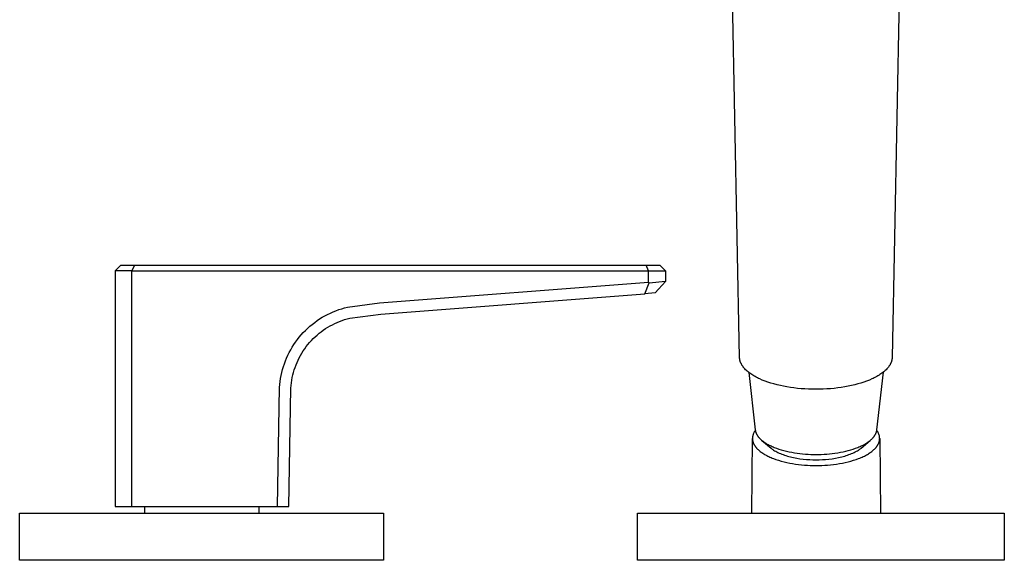
# Model space of a CAD drawing. Units: millimetres. Extents: x -551 to 554, y -309 to 320.
# Drawn here: x 349 to 523, y 99 to 194 of the extents above; entities that cross this region are included whole.
import ezdxf

# ---------------------------------------------------------------- set-up
doc = ezdxf.new("R2010")
doc.units = ezdxf.units.MM
doc.header["$MEASUREMENT"] = 0
doc.layers.add('Default', color=7, linetype='Continuous', true_color=0x000000)

msp = doc.modelspace()

# ---------------------------------------------------------------- linework, layer by layer
at = {"layer": 'Default', "color": 7, "true_color": 0xffffff}
for p, q in [((476.53, 134.56), (475.16, 205.74)), ((504.93, 205.74), (503.56, 134.56)), ((365.88, 149.87), (366.88, 150.87)), ((366.88, 150.87), (369.3, 150.87)), ((369.3, 150.87), (368.88, 149.87)), ((369.3, 150.87), (459.98, 150.87)), ((460.4, 149.87), (459.98, 150.87)), ((459.98, 150.87), (462.4, 150.87)), ((462.4, 150.87), (463.4, 149.87)), ((368.88, 149.87), (365.88, 149.87)), ((365.88, 149.87), (365.88, 108.16)), ((368.88, 108.16), (368.88, 149.87)), ((368.88, 149.87), (460.4, 149.87)), ((460.4, 147.9), (460.4, 149.87)), ((460.4, 149.87), (463.4, 149.87)), ((463.4, 149.87), (463.4, 147.98)), ((412.74, 144.19), (460.4, 147.9)), ((459.74, 145.83), (460.52, 147.78)), ((460.52, 147.78), (460.4, 147.9)), ((460.52, 147.78), (463.4, 148.04)), ((463.4, 147.98), (461.57, 145.99)), ((412.96, 142.2), (459.74, 145.83)), ((461.57, 145.99), (459.74, 145.83)), ((405.53, 143.01), (406.04, 143.18)), ((406.04, 143.18), (406.56, 143.33)), ((406.56, 143.33), (407.09, 143.46)), ((407.09, 143.46), (412.74, 144.19)), ((401.68, 141.06), (402.13, 141.36)), ((402.13, 141.36), (402.59, 141.65)), ((402.59, 141.65), (403.06, 141.92)), ((403.06, 141.92), (403.54, 142.17)), ((403.54, 142.17), (404.03, 142.41)), ((404.03, 142.41), (404.52, 142.62)), ((404.52, 142.62), (405.02, 142.83)), ((405.02, 142.83), (405.53, 143.01)), ((406.55, 141.24), (406.99, 141.37)), ((406.99, 141.37), (407.45, 141.49)), ((407.45, 141.49), (412.96, 142.2)), ((399.61, 139.33), (400, 139.7)), ((400, 139.7), (400.4, 140.06)), ((400.4, 140.06), (400.82, 140.41)), ((400.82, 140.41), (401.25, 140.74)), ((401.25, 140.74), (401.68, 141.06)), ((402.78, 139.39), (403.17, 139.65)), ((403.17, 139.65), (403.57, 139.9)), ((403.57, 139.9), (403.97, 140.13)), ((403.97, 140.13), (404.38, 140.35)), ((404.38, 140.35), (404.8, 140.56)), ((404.8, 140.56), (405.23, 140.75)), ((405.23, 140.75), (405.66, 140.93)), ((405.66, 140.93), (406.1, 141.09)), ((406.1, 141.09), (406.55, 141.24)), ((398.18, 137.7), (398.52, 138.13)), ((398.52, 138.13), (398.87, 138.54)), ((398.87, 138.54), (399.23, 138.94)), ((399.23, 138.94), (399.61, 139.33)), ((400.67, 137.55), (400.99, 137.88)), ((400.99, 137.88), (401.33, 138.21)), ((401.33, 138.21), (401.68, 138.52)), ((401.68, 138.52), (402.04, 138.82)), ((402.04, 138.82), (402.4, 139.11)), ((402.4, 139.11), (402.78, 139.39)), ((397, 135.9), (397.27, 136.36)), ((397.27, 136.36), (397.56, 136.82)), ((397.56, 136.82), (397.86, 137.27)), ((397.86, 137.27), (398.18, 137.7)), ((399.22, 135.71), (399.49, 136.1)), ((399.49, 136.1), (399.76, 136.48)), ((399.76, 136.48), (400.05, 136.84)), ((400.05, 136.84), (400.35, 137.2)), ((400.35, 137.2), (400.67, 137.55)), ((396.07, 133.94), (396.28, 134.44)), ((396.28, 134.44), (396.5, 134.93)), ((396.5, 134.93), (396.74, 135.42)), ((396.74, 135.42), (397, 135.9)), ((398.31, 134.08), (398.52, 134.5)), ((398.52, 134.5), (398.74, 134.91)), ((398.74, 134.91), (398.98, 135.32)), ((398.98, 135.32), (399.22, 135.71)), ((476.53, 134.49), (476.53, 134.56)), ((476.54, 134.42), (476.53, 134.49)), ((476.54, 134.35), (476.54, 134.42)), ((476.55, 134.28), (476.54, 134.35)), ((503.55, 134.35), (503.54, 134.28)), ((503.56, 134.49), (503.55, 134.42)), ((503.55, 134.42), (503.55, 134.35)), ((503.56, 134.56), (503.56, 134.49)), ((395.56, 132.4), (395.71, 132.92)), ((395.71, 132.92), (395.88, 133.43)), ((395.88, 133.43), (396.07, 133.94)), ((397.63, 132.34), (397.78, 132.78)), ((397.78, 132.78), (397.94, 133.22)), ((397.94, 133.22), (398.12, 133.65)), ((398.12, 133.65), (398.31, 134.08)), ((476.56, 134.22), (476.55, 134.28)), ((476.57, 134.15), (476.56, 134.22)), ((476.59, 134.08), (476.57, 134.15)), ((476.6, 134.01), (476.59, 134.08)), ((476.62, 133.94), (476.6, 134.01)), ((476.64, 133.87), (476.62, 133.94)), ((476.66, 133.8), (476.64, 133.87)), ((476.69, 133.74), (476.66, 133.8)), ((476.71, 133.67), (476.69, 133.74)), ((476.74, 133.6), (476.71, 133.67)), ((476.77, 133.54), (476.74, 133.6)), ((476.8, 133.47), (476.77, 133.54)), ((476.84, 133.4), (476.8, 133.47)), ((476.87, 133.33), (476.84, 133.4)), ((476.91, 133.26), (476.87, 133.33)), ((476.95, 133.19), (476.91, 133.26)), ((477, 133.12), (476.95, 133.19)), ((477.04, 133.05), (477, 133.12)), ((477.09, 132.98), (477.04, 133.05)), ((477.14, 132.92), (477.09, 132.98)), ((477.19, 132.85), (477.14, 132.92)), ((477.24, 132.78), (477.19, 132.85)), ((477.3, 132.71), (477.24, 132.78)), ((477.36, 132.64), (477.3, 132.71)), ((477.42, 132.57), (477.36, 132.64)), ((502.73, 132.64), (502.67, 132.57)), ((502.79, 132.71), (502.73, 132.64)), ((502.85, 132.78), (502.79, 132.71)), ((502.9, 132.85), (502.85, 132.78)), ((502.95, 132.92), (502.9, 132.85)), ((503, 132.98), (502.95, 132.92)), ((503.05, 133.05), (503, 132.98)), ((503.09, 133.12), (503.05, 133.05)), ((503.13, 133.19), (503.09, 133.12)), ((503.18, 133.26), (503.13, 133.19)), ((503.22, 133.33), (503.18, 133.26)), ((503.25, 133.4), (503.22, 133.33)), ((503.29, 133.47), (503.25, 133.4)), ((503.32, 133.54), (503.29, 133.47)), ((503.35, 133.6), (503.32, 133.54)), ((503.38, 133.67), (503.35, 133.6)), ((503.4, 133.74), (503.38, 133.67)), ((503.43, 133.8), (503.4, 133.74)), ((503.45, 133.87), (503.43, 133.8)), ((503.47, 133.94), (503.45, 133.87)), ((503.49, 134.01), (503.47, 133.94)), ((503.5, 134.08), (503.49, 134.01)), ((503.52, 134.15), (503.5, 134.08)), ((503.53, 134.22), (503.52, 134.15)), ((503.54, 134.28), (503.53, 134.22)), ((395.21, 130.82), (395.31, 131.35)), ((395.31, 131.35), (395.43, 131.88)), ((395.43, 131.88), (395.56, 132.4)), ((397.19, 130.52), (397.28, 130.98)), ((397.28, 130.98), (397.38, 131.44)), ((397.38, 131.44), (397.5, 131.89)), ((397.5, 131.89), (397.63, 132.34)), ((477.48, 132.51), (477.42, 132.57)), ((477.6, 132.38), (477.48, 132.51)), ((477.74, 132.25), (477.6, 132.38)), ((477.88, 132.12), (477.74, 132.25)), ((478.03, 132), (477.88, 132.12)), ((478.18, 131.88), (478.03, 132)), ((478.15, 131.9), (479.3, 121.73)), ((478.34, 131.75), (478.18, 131.88)), ((478.51, 131.63), (478.34, 131.75)), ((478.69, 131.52), (478.51, 131.63)), ((478.86, 131.4), (478.69, 131.52)), ((479.07, 131.28), (478.86, 131.4)), ((479.27, 131.16), (479.07, 131.28)), ((479.48, 131.05), (479.27, 131.16)), ((479.69, 130.94), (479.48, 131.05)), ((479.9, 130.84), (479.69, 130.94)), ((480.11, 130.74), (479.9, 130.84)), ((500.19, 130.84), (499.98, 130.74)), ((500.4, 130.94), (500.19, 130.84)), ((500.61, 131.05), (500.4, 130.94)), ((500.82, 131.16), (500.61, 131.05)), ((501.02, 131.28), (500.82, 131.16)), ((500.85, 121.73), (502.01, 131.95)), ((501.23, 131.4), (501.02, 131.28)), ((501.4, 131.52), (501.23, 131.4)), ((501.57, 131.63), (501.4, 131.52)), ((501.74, 131.75), (501.57, 131.63)), ((501.91, 131.88), (501.74, 131.75)), ((502.06, 132), (501.91, 131.88)), ((502.21, 132.12), (502.06, 132)), ((502.35, 132.25), (502.21, 132.12)), ((502.49, 132.38), (502.35, 132.25)), ((502.61, 132.51), (502.49, 132.38)), ((502.67, 132.57), (502.61, 132.51)), ((394.68, 108.16), (395.03, 129.21)), ((395.03, 129.21), (395.07, 129.75)), ((395.07, 129.75), (395.13, 130.28)), ((395.13, 130.28), (395.21, 130.82)), ((396.68, 108.16), (397.03, 129.13)), ((397.03, 129.13), (397.07, 129.59)), ((397.07, 129.59), (397.12, 130.06)), ((397.12, 130.06), (397.19, 130.52)), ((480.54, 130.55), (480.11, 130.74)), ((481.05, 130.35), (480.54, 130.55)), ((481.56, 130.17), (481.05, 130.35)), ((482.07, 130), (481.56, 130.17)), ((482.59, 129.85), (482.07, 130)), ((483.17, 129.7), (482.59, 129.85)), ((483.75, 129.56), (483.17, 129.7)), ((484.33, 129.44), (483.75, 129.56)), ((484.91, 129.33), (484.33, 129.44)), ((485.54, 129.23), (484.91, 129.33)), ((486.17, 129.15), (485.54, 129.23)), ((486.8, 129.07), (486.17, 129.15)), ((493.92, 129.15), (493.29, 129.07)), ((494.55, 129.23), (493.92, 129.15)), ((495.18, 129.33), (494.55, 129.23)), ((495.76, 129.44), (495.18, 129.33)), ((496.34, 129.56), (495.76, 129.44)), ((496.92, 129.7), (496.34, 129.56)), ((497.5, 129.85), (496.92, 129.7)), ((498.02, 130), (497.5, 129.85)), ((498.53, 130.17), (498.02, 130)), ((499.04, 130.35), (498.53, 130.17)), ((499.55, 130.55), (499.04, 130.35)), ((499.98, 130.74), (499.55, 130.55)), ((487.43, 129.01), (486.8, 129.07)), ((488.08, 128.97), (487.43, 129.01)), ((488.74, 128.93), (488.08, 128.97)), ((489.39, 128.91), (488.74, 128.93)), ((490.04, 128.91), (489.39, 128.91)), ((490.7, 128.91), (490.04, 128.91)), ((491.35, 128.93), (490.7, 128.91)), ((492.01, 128.97), (491.35, 128.93)), ((492.66, 129.01), (492.01, 128.97)), ((493.29, 129.07), (492.66, 129.01)), ((478.83, 120.45), (478.82, 120.37)), ((478.84, 120.53), (478.83, 120.45)), ((478.85, 120.61), (478.84, 120.53)), ((478.87, 120.68), (478.85, 120.61)), ((478.89, 120.76), (478.87, 120.68)), ((478.91, 120.84), (478.89, 120.76)), ((478.93, 120.92), (478.91, 120.84)), ((478.96, 120.99), (478.93, 120.92)), ((478.99, 121.07), (478.96, 120.99)), ((479.02, 121.14), (478.99, 121.07)), ((479.06, 121.22), (479.02, 121.14)), ((479.1, 121.29), (479.06, 121.22)), ((479.14, 121.36), (479.1, 121.29)), ((479.18, 121.43), (479.14, 121.36)), ((479.22, 121.5), (479.18, 121.43)), ((479.27, 121.56), (479.22, 121.5)), ((479.32, 121.63), (479.27, 121.56)), ((479.3, 121.73), (479.31, 121.68)), ((479.31, 121.68), (479.32, 121.63)), ((479.32, 121.63), (479.33, 121.58)), ((479.33, 121.58), (479.34, 121.53)), ((479.34, 121.53), (479.35, 121.48)), ((479.35, 121.48), (479.36, 121.43)), ((479.36, 121.43), (479.37, 121.38)), ((479.37, 121.38), (479.39, 121.33)), ((479.39, 121.33), (479.41, 121.28)), ((479.41, 121.28), (479.43, 121.23)), ((479.43, 121.23), (479.45, 121.18)), ((479.45, 121.18), (479.47, 121.12)), ((479.47, 121.12), (479.49, 121.07)), ((479.49, 121.07), (479.52, 121.02)), ((479.52, 121.02), (479.54, 120.97)), ((479.54, 120.97), (479.57, 120.92)), ((479.57, 120.92), (479.6, 120.87)), ((479.6, 120.87), (479.63, 120.82)), ((479.63, 120.82), (479.66, 120.76)), ((479.66, 120.76), (479.69, 120.71)), ((479.69, 120.71), (479.73, 120.66)), ((479.73, 120.66), (479.76, 120.61)), ((479.76, 120.61), (479.8, 120.56)), ((479.8, 120.56), (479.84, 120.51)), ((479.84, 120.51), (479.88, 120.45)), ((479.88, 120.45), (479.93, 120.4)), ((479.93, 120.4), (479.97, 120.35)), ((500.18, 120.35), (500.23, 120.4)), ((500.23, 120.4), (500.27, 120.45)), ((500.27, 120.45), (500.31, 120.51)), ((500.31, 120.51), (500.35, 120.56)), ((500.35, 120.56), (500.39, 120.61)), ((500.39, 120.61), (500.43, 120.66)), ((500.43, 120.66), (500.46, 120.71)), ((500.46, 120.71), (500.49, 120.76)), ((500.49, 120.76), (500.53, 120.82)), ((500.53, 120.82), (500.56, 120.87)), ((500.56, 120.87), (500.58, 120.92)), ((500.58, 120.92), (500.61, 120.97)), ((500.61, 120.97), (500.64, 121.02)), ((500.64, 121.02), (500.66, 121.07)), ((500.66, 121.07), (500.69, 121.12)), ((500.69, 121.12), (500.71, 121.18)), ((500.71, 121.18), (500.73, 121.23)), ((500.73, 121.23), (500.75, 121.28)), ((500.75, 121.28), (500.76, 121.33)), ((500.76, 121.33), (500.78, 121.38)), ((500.78, 121.38), (500.79, 121.43)), ((500.79, 121.43), (500.81, 121.48)), ((500.81, 121.48), (500.82, 121.53)), ((500.82, 121.53), (500.83, 121.58)), ((500.83, 121.58), (500.84, 121.63)), ((500.84, 121.68), (500.85, 121.73)), ((500.84, 121.63), (500.84, 121.68)), ((500.88, 121.56), (500.84, 121.63)), ((500.93, 121.5), (500.88, 121.56)), ((500.98, 121.43), (500.93, 121.5)), ((501.02, 121.36), (500.98, 121.43)), ((501.06, 121.29), (501.02, 121.36)), ((501.1, 121.22), (501.06, 121.29)), ((501.13, 121.14), (501.1, 121.22)), ((501.16, 121.07), (501.13, 121.14)), ((501.19, 120.99), (501.16, 121.07)), ((501.22, 120.92), (501.19, 120.99)), ((501.24, 120.84), (501.22, 120.92)), ((501.27, 120.76), (501.24, 120.84)), ((501.29, 120.68), (501.27, 120.76)), ((501.3, 120.61), (501.29, 120.68)), ((501.32, 120.53), (501.3, 120.61)), ((501.33, 120.45), (501.32, 120.53)), ((501.34, 120.37), (501.33, 120.45)), ((478.68, 107), (478.81, 120.2)), ((478.82, 120.37), (478.81, 120.28)), ((478.81, 120.28), (478.81, 120.2)), ((478.81, 120.2), (478.81, 120.15)), ((478.81, 120.15), (478.81, 120.1)), ((478.81, 120.1), (478.81, 120.04)), ((478.81, 120.04), (478.82, 119.99)), ((478.82, 119.99), (478.83, 119.94)), ((478.83, 119.94), (478.83, 119.88)), ((478.83, 119.88), (478.84, 119.83)), ((478.84, 119.83), (478.85, 119.77)), ((478.85, 119.77), (478.87, 119.72)), ((478.87, 119.72), (478.88, 119.66)), ((478.88, 119.66), (478.9, 119.61)), ((478.9, 119.61), (478.91, 119.55)), ((478.91, 119.55), (478.93, 119.5)), ((478.93, 119.5), (478.95, 119.44)), ((478.95, 119.44), (478.97, 119.39)), ((478.97, 119.39), (479, 119.33)), ((479, 119.33), (479.02, 119.28)), ((479.02, 119.28), (479.05, 119.22)), ((479.05, 119.22), (479.08, 119.17)), ((479.08, 119.17), (479.11, 119.11)), ((479.11, 119.11), (479.14, 119.06)), ((479.14, 119.06), (479.17, 119)), ((479.17, 119), (479.21, 118.94)), ((479.21, 118.94), (479.24, 118.89)), ((479.24, 118.89), (479.28, 118.83)), ((479.28, 118.83), (479.32, 118.78)), ((479.32, 118.78), (479.36, 118.72)), ((479.36, 118.72), (479.41, 118.67)), ((479.41, 118.67), (479.45, 118.61)), ((479.97, 120.35), (480.02, 120.3)), ((480.02, 120.3), (480.11, 120.2)), ((480.11, 120.2), (480.22, 120.1)), ((480.22, 120.1), (480.32, 120)), ((480.32, 120), (480.44, 119.9)), ((480.44, 119.9), (480.56, 119.8)), ((480.5, 119.85), (482.1, 118.5)), ((480.56, 119.8), (480.69, 119.7)), ((480.69, 119.7), (480.82, 119.6)), ((480.82, 119.6), (480.96, 119.5)), ((480.96, 119.5), (481.11, 119.41)), ((481.11, 119.41), (481.26, 119.32)), ((481.26, 119.32), (481.41, 119.22)), ((481.41, 119.22), (481.58, 119.13)), ((481.58, 119.13), (481.75, 119.04)), ((481.75, 119.04), (481.92, 118.96)), ((481.92, 118.96), (482.1, 118.87)), ((482.1, 118.87), (482.28, 118.79)), ((482.28, 118.79), (482.47, 118.71)), ((482.47, 118.71), (482.66, 118.63)), ((482.66, 118.63), (483.07, 118.47)), ((497.09, 118.47), (497.49, 118.63)), ((497.49, 118.63), (497.68, 118.71)), ((497.68, 118.71), (497.87, 118.79)), ((497.87, 118.79), (498.06, 118.87)), ((498.06, 118.5), (499.66, 119.85)), ((498.06, 118.87), (498.23, 118.96)), ((498.23, 118.96), (498.41, 119.04)), ((498.41, 119.04), (498.58, 119.13)), ((498.58, 119.13), (498.74, 119.22)), ((498.74, 119.22), (498.9, 119.32)), ((498.9, 119.32), (499.05, 119.41)), ((499.05, 119.41), (499.19, 119.5)), ((499.19, 119.5), (499.33, 119.6)), ((499.33, 119.6), (499.47, 119.7)), ((499.47, 119.7), (499.59, 119.8)), ((499.59, 119.8), (499.71, 119.9)), ((499.71, 119.9), (499.83, 120)), ((499.83, 120), (499.94, 120.1)), ((499.94, 120.1), (500.04, 120.2)), ((500.04, 120.2), (500.14, 120.3)), ((500.14, 120.3), (500.18, 120.35)), ((500.7, 118.61), (500.75, 118.67)), ((500.75, 118.67), (500.79, 118.72)), ((500.79, 118.72), (500.83, 118.78)), ((500.83, 118.78), (500.87, 118.83)), ((500.87, 118.83), (500.91, 118.89)), ((500.91, 118.89), (500.95, 118.94)), ((500.95, 118.94), (500.98, 119)), ((500.98, 119), (501.02, 119.06)), ((501.02, 119.06), (501.05, 119.11)), ((501.05, 119.11), (501.08, 119.17)), ((501.08, 119.17), (501.11, 119.22)), ((501.11, 119.22), (501.13, 119.28)), ((501.13, 119.28), (501.16, 119.33)), ((501.16, 119.33), (501.18, 119.39)), ((501.18, 119.39), (501.2, 119.44)), ((501.2, 119.44), (501.22, 119.5)), ((501.22, 119.5), (501.24, 119.55)), ((501.24, 119.55), (501.26, 119.61)), ((501.26, 119.61), (501.27, 119.66)), ((501.27, 119.66), (501.29, 119.72)), ((501.29, 119.72), (501.3, 119.77)), ((501.3, 119.77), (501.31, 119.83)), ((501.31, 119.83), (501.32, 119.88)), ((501.32, 119.88), (501.33, 119.94)), ((501.33, 119.99), (501.34, 120.04)), ((501.33, 119.94), (501.33, 119.99)), ((501.34, 120.28), (501.34, 120.37)), ((501.35, 120.2), (501.34, 120.28)), ((501.34, 120.15), (501.35, 120.2)), ((501.34, 120.1), (501.34, 120.15)), ((501.34, 120.04), (501.34, 120.1)), ((501.35, 120.2), (501.48, 107)), ((479.45, 118.61), (479.5, 118.55)), ((479.5, 118.55), (479.55, 118.5)), ((479.55, 118.5), (479.6, 118.44)), ((479.6, 118.44), (479.65, 118.39)), ((479.65, 118.39), (479.71, 118.33)), ((479.71, 118.33), (479.82, 118.22)), ((479.82, 118.22), (479.94, 118.11)), ((479.94, 118.11), (480.07, 118.01)), ((480.07, 118.01), (480.2, 117.9)), ((480.2, 117.9), (480.34, 117.79)), ((480.34, 117.79), (480.49, 117.69)), ((480.49, 117.69), (480.64, 117.59)), ((480.64, 117.59), (480.81, 117.48)), ((480.81, 117.48), (480.97, 117.38)), ((480.97, 117.38), (481.15, 117.29)), ((481.15, 117.29), (481.33, 117.19)), ((481.33, 117.19), (481.51, 117.09)), ((481.51, 117.09), (481.71, 117)), ((481.71, 117), (481.9, 116.91)), ((481.9, 116.91), (482.11, 116.82)), ((482.1, 118.5), (482.17, 118.44)), ((482.17, 118.44), (482.24, 118.38)), ((482.24, 118.38), (482.32, 118.33)), ((482.32, 118.33), (482.4, 118.27)), ((482.4, 118.27), (482.48, 118.21)), ((482.48, 118.21), (482.56, 118.15)), ((482.56, 118.15), (482.74, 118.04)), ((482.74, 118.04), (482.93, 117.93)), ((482.93, 117.93), (483.13, 117.82)), ((483.07, 118.47), (483.48, 118.33)), ((483.13, 117.82), (483.33, 117.72)), ((483.33, 117.72), (483.55, 117.62)), ((483.48, 118.33), (483.92, 118.19)), ((483.55, 117.62), (483.77, 117.52)), ((483.77, 117.52), (484, 117.43)), ((483.92, 118.19), (484.36, 118.07)), ((484, 117.43), (484.24, 117.34)), ((484.24, 117.34), (484.49, 117.25)), ((484.36, 118.07), (484.82, 117.95)), ((484.49, 117.25), (484.74, 117.17)), ((484.74, 117.17), (485, 117.09)), ((484.82, 117.95), (485.29, 117.85)), ((485, 117.09), (485.26, 117.01)), ((485.26, 117.01), (485.53, 116.94)), ((485.29, 117.85), (485.76, 117.76)), ((485.53, 116.94), (485.81, 116.88)), ((485.76, 117.76), (486.24, 117.67)), ((486.24, 117.67), (486.72, 117.6)), ((486.72, 117.6), (487.21, 117.54)), ((487.21, 117.54), (487.7, 117.49)), ((487.7, 117.49), (488.18, 117.44)), ((488.18, 117.44), (488.66, 117.41)), ((488.66, 117.41), (489.14, 117.39)), ((489.14, 117.39), (489.61, 117.38)), ((489.61, 117.38), (490.08, 117.37)), ((490.08, 117.37), (490.54, 117.38)), ((490.54, 117.38), (491.01, 117.39)), ((491.01, 117.39), (491.49, 117.41)), ((491.49, 117.41), (491.97, 117.44)), ((491.97, 117.44), (492.46, 117.49)), ((492.46, 117.49), (492.94, 117.54)), ((492.94, 117.54), (493.43, 117.6)), ((493.43, 117.6), (493.91, 117.67)), ((493.91, 117.67), (494.39, 117.76)), ((494.35, 116.88), (494.62, 116.94)), ((494.39, 117.76), (494.87, 117.85)), ((494.62, 116.94), (494.89, 117.01)), ((494.87, 117.85), (495.33, 117.95)), ((494.89, 117.01), (495.15, 117.09)), ((495.15, 117.09), (495.41, 117.17)), ((495.33, 117.95), (495.79, 118.07)), ((495.41, 117.17), (495.67, 117.25)), ((495.67, 117.25), (495.91, 117.34)), ((495.79, 118.07), (496.24, 118.19)), ((495.91, 117.34), (496.15, 117.43)), ((496.15, 117.43), (496.38, 117.52)), ((496.24, 118.19), (496.67, 118.33)), ((496.38, 117.52), (496.61, 117.62)), ((496.61, 117.62), (496.82, 117.72)), ((496.67, 118.33), (497.09, 118.47)), ((496.82, 117.72), (497.03, 117.82)), ((497.03, 117.82), (497.22, 117.93)), ((497.22, 117.93), (497.41, 118.04)), ((497.41, 118.04), (497.59, 118.15)), ((497.59, 118.15), (497.67, 118.21)), ((497.67, 118.21), (497.76, 118.27)), ((497.76, 118.27), (497.84, 118.33)), ((497.84, 118.33), (497.91, 118.38)), ((497.91, 118.38), (497.99, 118.44)), ((497.99, 118.44), (498.06, 118.5)), ((498.05, 116.82), (498.25, 116.91)), ((498.25, 116.91), (498.45, 117)), ((498.45, 117), (498.64, 117.09)), ((498.64, 117.09), (498.83, 117.19)), ((498.83, 117.19), (499.01, 117.29)), ((499.01, 117.29), (499.18, 117.38)), ((499.18, 117.38), (499.35, 117.48)), ((499.35, 117.48), (499.51, 117.59)), ((499.51, 117.59), (499.66, 117.69)), ((499.66, 117.69), (499.81, 117.79)), ((499.81, 117.79), (499.95, 117.9)), ((499.95, 117.9), (500.09, 118.01)), ((500.09, 118.01), (500.21, 118.11)), ((500.21, 118.11), (500.33, 118.22)), ((500.33, 118.22), (500.45, 118.33)), ((500.45, 118.33), (500.5, 118.39)), ((500.5, 118.39), (500.55, 118.44)), ((500.55, 118.44), (500.6, 118.5)), ((500.6, 118.5), (500.65, 118.55)), ((500.65, 118.55), (500.7, 118.61)), ((482.11, 116.82), (482.32, 116.74)), ((482.32, 116.74), (482.53, 116.65)), ((482.53, 116.65), (482.97, 116.49)), ((482.97, 116.49), (483.43, 116.34)), ((483.43, 116.34), (483.91, 116.2)), ((483.91, 116.2), (484.4, 116.07)), ((484.4, 116.07), (484.9, 115.96)), ((484.9, 115.96), (485.41, 115.85)), ((485.41, 115.85), (485.93, 115.76)), ((485.81, 116.88), (486.09, 116.82)), ((485.93, 115.76), (486.45, 115.68)), ((486.09, 116.82), (486.65, 116.71)), ((486.45, 115.68), (486.98, 115.61)), ((486.65, 116.71), (487.23, 116.61)), ((486.98, 115.61), (487.5, 115.55)), ((487.23, 116.61), (487.8, 116.54)), ((487.5, 115.55), (488.03, 115.5)), ((487.8, 116.54), (488.38, 116.49)), ((488.03, 115.5), (488.55, 115.46)), ((488.38, 116.49), (488.96, 116.45)), ((488.55, 115.46), (489.06, 115.44)), ((488.96, 116.45), (489.52, 116.42)), ((489.06, 115.44), (489.57, 115.43)), ((489.52, 116.42), (490.08, 116.42)), ((489.57, 115.43), (490.08, 115.42)), ((490.08, 116.42), (490.63, 116.42)), ((490.08, 115.42), (490.58, 115.43)), ((490.58, 115.43), (491.09, 115.44)), ((490.63, 116.42), (491.2, 116.45)), ((491.09, 115.44), (491.61, 115.46)), ((491.2, 116.45), (491.77, 116.49)), ((491.61, 115.46), (492.13, 115.5)), ((491.77, 116.49), (492.35, 116.54)), ((492.13, 115.5), (492.65, 115.55)), ((492.35, 116.54), (492.93, 116.61)), ((492.65, 115.55), (493.18, 115.61)), ((492.93, 116.61), (493.5, 116.71)), ((493.18, 115.61), (493.7, 115.68)), ((493.5, 116.71), (494.07, 116.82)), ((493.7, 115.68), (494.22, 115.76)), ((494.07, 116.82), (494.35, 116.88)), ((494.22, 115.76), (494.74, 115.85)), ((494.74, 115.85), (495.25, 115.96)), ((495.25, 115.96), (495.75, 116.07)), ((495.75, 116.07), (496.24, 116.2)), ((496.24, 116.2), (496.72, 116.34)), ((496.72, 116.34), (497.18, 116.49)), ((497.18, 116.49), (497.62, 116.65)), ((497.62, 116.65), (497.84, 116.74)), ((497.84, 116.74), (498.05, 116.82)), ((365.88, 108.16), (394.68, 108.16)), ((371.07, 108.16), (371.07, 106.96)), ((391.35, 108.16), (391.35, 106.96)), ((394.68, 108.16), (396.68, 108.16)), ((348.98, 98.67), (348.98, 106.96)), ((348.98, 106.96), (413.43, 106.96)), ((413.43, 106.96), (413.43, 98.67)), ((458.42, 98.63), (458.42, 107)), ((458.42, 107), (523.43, 107)), ((523.43, 107), (523.43, 98.63)), ((350.8, 98.67), (348.98, 98.67)), ((413.43, 98.67), (350.8, 98.67)), ((460.25, 98.63), (458.42, 98.63)), ((523.43, 98.63), (460.25, 98.63))]:
    msp.add_line(p, q, dxfattribs=at)

doc.saveas('drawing.dxf')
